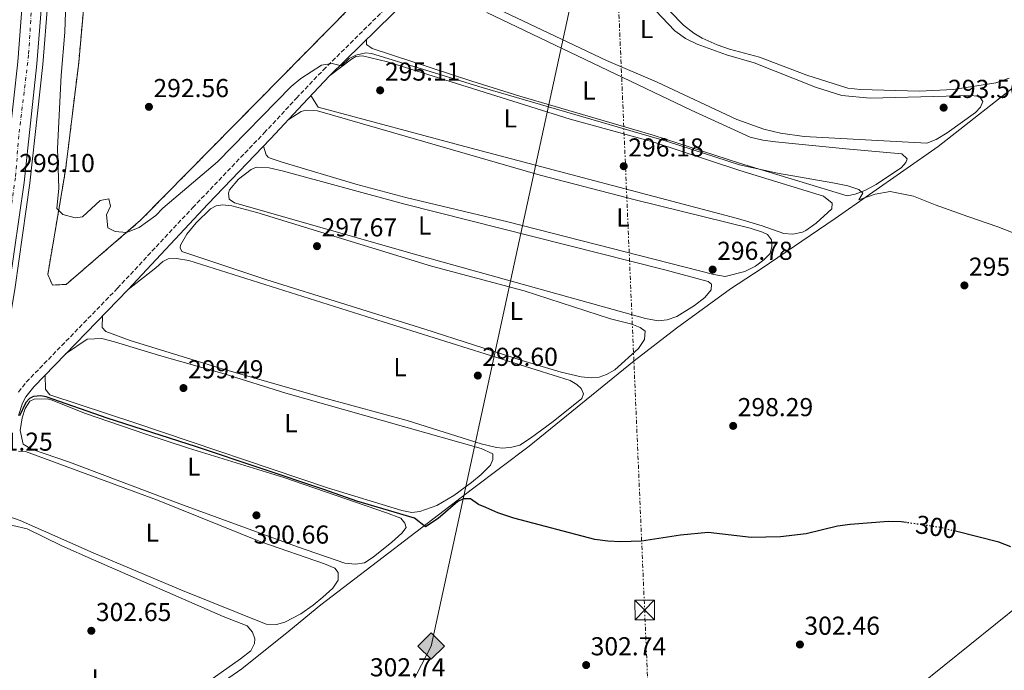
# Model space of a CAD drawing. Units: metres. Extents: x 608414 to 611892, y 4666811 to 4669177.
# Drawn here: x 609724 to 610104, y 4667642 to 4667893 of the extents above; entities that cross this region are included whole.
import ezdxf
from ezdxf.enums import TextEntityAlignment as Align

# ---------------------------------------------------------------- set-up
doc = ezdxf.new("R2010")
doc.units = ezdxf.units.M
doc.header["$MEASUREMENT"] = 0
for name, pattern in [('DGN Style 3', [2.435891, 1.739922, -0.695969]), ('DGN Style 4', [2.785615, 1.391938, -0.695969, 0.00174, -0.695969]), ('DGN Style 5', [1.217945, 0.521977, -0.695969]), ('DGN Style 7', [3.479844, 1.56593, -0.695969, 0.521977, -0.695969])]:
    doc.linetypes.add(name, pattern=pattern)
for name, color, linetype, lineweight in [('Acequia sin especificar', 4, 'Continuous', 0), ('Autopista', 135, 'Continuous', 0), ('autovía', 7, 'DGN Style 4', 0), ('Camino', 7, 'DGN Style 3', 0), ('Chamizo-cobertizo', 1, 'Continuous', 0), ('Cota de curva de nivel directora', 7, 'Continuous', 0), ('Cota de punto acotado terreno', 7, 'Continuous', 0), ('Curva de nivel directora', 30, 'Continuous', 30), ('Curva de nivel directora no vista', 30, 'DGN Style 5', 30), ('Curva de nivel intermedia', 30, 'Continuous', 0), ('Etiqueta de uso rústico', 92, 'Continuous', 0), ('Gasoducto', 7, 'Continuous', 13), ('Línea blanca (vial)', 7, 'Continuous', 13), ('Línea de asfalto', 7, 'Continuous', 13), ('Línea de cambio de uso (parcela vista)', 92, 'Continuous', 0), ('Línea eléctrica', 6, 'DGN Style 7', 0), ('Margen derecho', 7, 'Continuous', 0), ('Marquesina', 1, 'Continuous', 0), ('Punto acotado terreno (símbolo)', 7, 'Continuous', 0), ('Registro Gasoducto', 7, 'Continuous', 0), ('Torre eléctrica', 7, 'Continuous', 0), ('Zona delimitada', 6, 'Continuous', 0)]:
    doc.layers.add(name, color=color, linetype=linetype, lineweight=lineweight)
doc.styles.add('Style-Arial', font='arial.ttf')

# ---------------------------------------------------------------- blocks, each defined once
blk = doc.blocks.new('5PATER')
at = {"layer": 'Punto acotado terreno (símbolo)', "linetype": 'Continuous', "lineweight": 0}
h = blk.add_hatch(color=51, dxfattribs=at)
edge = h.paths.add_edge_path()
edge.add_ellipse((0, 0), major_axis=(-0.11, -0.111), ratio=0.999422, start_angle=0, end_angle=360)
blk = doc.blocks.new('5GASO')
at = {"layer": 'Chamizo-cobertizo', "linetype": 'Continuous', "lineweight": 0}
for color, points in [(253, [(0, -0.509), (-0.509, 0), (0, 0.509), (0.024, 0.25), (0.023, 0.25), (-0.032, 0.242), (-0.079, 0.221), (-0.118, 0.185), (-0.148, 0.135), (-0.168, 0.071), (-0.175, -0.004), (-0.168, -0.078), (-0.148, -0.142), (-0.117, -0.194), (-0.076, -0.23), (-0.027, -0.252), (0.029, -0.26), (0.029, -0.26)]), (253, [(0, -0.509), (0.029, -0.26), (0.029, -0.26), (0.078, -0.254), (0.127, -0.237), (0.17, -0.212), (0.202, -0.183), (0.202, 0.014), (0.023, 0.014), (0.023, -0.071), (0.127, -0.071), (0.127, -0.133), (0.104, -0.15), (0.078, -0.164), (0.051, -0.172), (0.025, -0.175), (-0.001, -0.172), (-0.024, -0.165), (-0.045, -0.152), (-0.062, -0.135), (-0.079, -0.109), (-0.09, -0.078), (-0.097, -0.041), (-0.099, 0.001), (-0.097, 0.039), (-0.091, 0.073), (-0.081, 0.101), (-0.066, 0.124), (-0.048, 0.142), (-0.027, 0.155), (-0.004, 0.162), (0.022, 0.165), (0.055, 0.159), (0.083, 0.143), (0.104, 0.116), (0.117, 0.08), (0.193, 0.099), (0.185, 0.134), (0.173, 0.164), (0.157, 0.19), (0.138, 0.211), (0.114, 0.228), (0.088, 0.24), (0.057, 0.247), (0.023, 0.25), (0.024, 0.25), (0, 0.509), (0.509, 0)]), (7, [(0.029, -0.26), (-0.026, -0.252), (-0.075, -0.23), (-0.117, -0.194), (-0.148, -0.142), (-0.168, -0.078), (-0.175, -0.004), (-0.168, 0.071), (-0.148, 0.135), (-0.117, 0.185), (-0.079, 0.221), (-0.032, 0.242), (0.024, 0.25), (0.058, 0.247), (0.088, 0.24), (0.115, 0.228), (0.138, 0.211), (0.158, 0.19), (0.173, 0.164), (0.185, 0.134), (0.193, 0.099), (0.117, 0.08), (0.104, 0.116), (0.083, 0.143), (0.055, 0.159), (0.022, 0.165), (-0.004, 0.162), (-0.026, 0.155), (-0.048, 0.142), (-0.066, 0.124), (-0.081, 0.101), (-0.091, 0.073), (-0.097, 0.039), (-0.099, 0.001), (-0.097, -0.041), (-0.09, -0.078), (-0.079, -0.109), (-0.062, -0.135), (-0.044, -0.152), (-0.024, -0.165), (-0.001, -0.172), (0.025, -0.175), (0.051, -0.172), (0.078, -0.164), (0.104, -0.15), (0.127, -0.133), (0.127, -0.071), (0.024, -0.071), (0.024, 0.014), (0.203, 0.014), (0.203, -0.183), (0.171, -0.212), (0.128, -0.237), (0.079, -0.254)])]:
    blk.add_hatch(color=color, dxfattribs=at).paths.add_polyline_path(points)
at = {"layer": 'Chamizo-cobertizo', "color": 7, "linetype": 'Continuous', "lineweight": 0, "flags": 128}
blk.add_lwpolyline([(0, -0.509), (0.509, 0), (0, 0.509), (-0.509, 0), (0, -0.509)], close=True, dxfattribs=at)
blk = doc.blocks.new('5TME')
at = {"layer": 'Marquesina', "color": 7, "linetype": 'Continuous', "lineweight": 0}
for p, q in [((-0.375, 0.375), (0.375, -0.375)), ((0.3723, 0.3776), (-0.3716, -0.3784))]:
    blk.add_line(p, q, dxfattribs=at)
at = {"layer": 'Marquesina', "color": 7, "linetype": 'Continuous', "lineweight": 0, "flags": 128}
blk.add_lwpolyline([(-0.375, -0.375), (0.375, -0.375), (0.375, 0.375), (-0.375, 0.375), (-0.3716, -0.3784)], dxfattribs=at)

msp = doc.modelspace()

# ---------------------------------------------------------------- linework, layer by layer
at = {"layer": 'Acequia sin especificar', "color": 4, "linetype": 'Continuous', "lineweight": 0}
msp.add_polyline3d([(609768.69, 4667607.4, 304.4), (609771.58, 4667612.54, 304.15), (609775.68, 4667617.37, 304.15), (609794.38, 4667632.42, 303.58), (609809.46, 4667642.75, 303.02), (609827.56, 4667657.28, 302.52), (609839.97, 4667667.44, 301.76), (609898.54, 4667712.27, 299.63), (609920.38, 4667728.78, 299.25), (609960.91, 4667761.67, 298.37), (609977.25, 4667774.29, 297.55), (609998.15, 4667789.55, 296.99), (610010.01, 4667797.24, 296.36), (610038.58, 4667816.62, 295.61), (610078.34, 4667844.43, 293.79), (610112.42, 4667871.24, 292.22), (610127.59, 4667885.11, 290.83)], dxfattribs=at)
at = {"layer": 'Autopista', "color": 135, "linetype": 'Continuous', "lineweight": 0}
for points in [[(609675.15, 4667618.97, 304.97), (609683.74, 4667650.46, 304.18), (609695.76, 4667702.62, 302.41), (609704.66, 4667745.98, 301.04), (609712.3, 4667791.58, 299.56), (609717.98, 4667831.53, 299.07), (609722.92, 4667877.09, 297.31), (609724.83, 4667900.94, 296.23), (609726.93, 4667933.4, 295.54), (609728.7, 4667970.89, 294.46), (609729.06, 4668001.65, 293.58), (609728.95, 4668037.91, 292.3), (609728.35, 4668068.36, 291.52), (609727.05, 4668098.15, 290.44), (609725.38, 4668124.22, 289.95), (609723.17, 4668150.88, 288.77), (609719.65, 4668185.94, 287.94), (609719.43, 4668188.14, 287.89), (609715.17, 4668220.07, 287)], [(609722.56, 4668221.1, 287), (609726.85, 4668189, 287.89), (609730.61, 4668151.56, 288.77), (609732.82, 4668124.77, 289.95), (609734.51, 4668098.55, 290.44), (609735.81, 4668068.59, 291.52), (609736.42, 4668037.99, 292.3), (609736.53, 4668001.61, 293.58), (609736.17, 4667970.67, 294.46), (609734.38, 4667932.99, 295.54), (609732.28, 4667900.4, 296.23), (609730.36, 4667876.39, 297.31), (609725.39, 4667830.6, 299.07), (609719.68, 4667790.44, 299.56), (609712, 4667744.61, 301.04), (609703.06, 4667701.03, 302.41), (609690.99, 4667648.64, 304.18), (609682.35, 4667616.98, 305.02)]]:
    msp.add_polyline3d(points, dxfattribs=at)
at = {"layer": 'autovía', "color": 7, "linetype": 'DGN Style 4', "lineweight": 0}
msp.add_polyline3d([(609714.11, 4668252.03, 286.11), (609721.17, 4668203.77, 287.47), (609725.15, 4668167.29, 288.39), (609729.12, 4668125.4, 289.96), (609731.33, 4668083.84, 290.96), (609732.44, 4668049.07, 292.01), (609732.88, 4668011.7, 293.24), (609732.21, 4667982.21, 294.13), (609731.76, 4667964.08, 294.75), (609730.66, 4667938.52, 295.39), (609728.68, 4667904.69, 296.14), (609727.13, 4667879.81, 297.17), (609723.37, 4667848.63, 298.39), (609722.04, 4667832.4, 299.03), (609717.4, 4667800.35, 299.45), (609709.68, 4667754.69, 300.73), (609707.47, 4667739.65, 301.22), (609698.86, 4667698.61, 302.52), (609690.68, 4667664.79, 303.66), (609686.28, 4667645.66, 304.28), (609678.75, 4667617.98, 305)], dxfattribs=at)
at = {"layer": 'Camino', "color": 7, "linetype": 'DGN Style 3', "lineweight": 0}
msp.add_polyline3d([(609723.23, 4667749.58, 299.64), (609726.29, 4667753.54, 299.52), (609761.47, 4667789.74, 297.86), (609790.45, 4667820.81, 296.76), (609818.08, 4667849.68, 295.69), (609830.59, 4667863.09, 295.62), (609840.9, 4667873.98, 295.12), (609871.31, 4667904, 293.3)], dxfattribs=at)
at = {"layer": 'Curva de nivel directora', "color": 30, "linetype": 'Continuous', "lineweight": 30, "elevation": 300, "flags": 128}
for points in [[(610066.06, 4667699.25), (610064.09, 4667699.53), (610059.1, 4667699.61), (610044.37, 4667698.56), (610039.43, 4667697.87), (610027.38, 4667694.96), (610017.5, 4667693.78), (610006.14, 4667693.48), (609989.5, 4667695.46), (609978.86, 4667694.37), (609963.82, 4667692.11), (609955.73, 4667691.78), (609950.72, 4667692.06), (609945.76, 4667692.75), (609914.5, 4667700.95), (609908.28, 4667703.05), (609903.68, 4667705.02), (609900.89, 4667706.27), (609897.72, 4667708.46), (609895.02, 4667708.47), (609892.81, 4667707.34), (609885.24, 4667700.8), (609880.34, 4667697.63), (609876.08, 4667700.92), (609853.89, 4667707.55), (609841.12, 4667712.08), (609791.94, 4667728.47), (609757.51, 4667739.57), (609733.95, 4667747.78), (609731.89, 4667748.2), (609729.09, 4667747.9), (609727.48, 4667747.12), (609726.04, 4667745.61), (609723.6, 4667740.42)], [(610106.39, 4667689.9), (610101.73, 4667691.71), (610084.96, 4667695.9)]]:
    msp.add_lwpolyline(points, dxfattribs=at)
at = {"layer": 'Curva de nivel directora no vista', "color": 30, "linetype": 'DGN Style 5', "lineweight": 30, "elevation": 300, "flags": 128}
msp.add_lwpolyline([(610084.96, 4667695.9), (610079.1, 4667697.36), (610066.06, 4667699.25)], dxfattribs=at)
at = {"layer": 'Curva de nivel intermedia', "color": 30, "linetype": 'Continuous', "lineweight": 0, "elevation": 295, "flags": 128}
msp.add_lwpolyline([(610124.14, 4667804.52), (610101.37, 4667813.37), (610089.71, 4667817.46), (610077.13, 4667821.87), (610068.8, 4667825.21), (610059.77, 4667827.11), (610053.94, 4667826.06), (610047.68, 4667823.88), (610049.18, 4667826.43), (610047.73, 4667827.87), (610043.47, 4667829.2), (610037.61, 4667830.48), (610016.23, 4667834.09), (610001.59, 4667837.37), (609973.87, 4667846.33), (609902.26, 4667867.29), (609859.59, 4667880.34), (609857.36, 4667880.63), (609853.49, 4667879.7), (609850.86, 4667878.43), (609847.91, 4667875.53), (609844.35, 4667876.47), (609840.27, 4667875.9), (609832.24, 4667870.71), (609828.57, 4667867.59), (609800.06, 4667838.55), (609778.97, 4667820.58), (609776.32, 4667817.83), (609769.8, 4667813.17), (609764.89, 4667811.23), (609760.56, 4667811.63), (609757.7, 4667813.1), (609757.2, 4667818.11), (609758.7, 4667821.46), (609758.09, 4667824.25), (609754.81, 4667823.61), (609747.96, 4667817.33), (609745.09, 4667816.96), (609740.4, 4667818.2), (609738.1, 4667820.57), (609738.76, 4667828.42), (609738.35, 4667843.66), (609739.72, 4667871.88), (609741.11, 4667888.56), (609741.63, 4667904.39)], dxfattribs=at)
at = {"layer": 'Gasoducto', "color": 7, "linetype": 'Continuous', "lineweight": 13}
msp.add_polyline3d([(609726.1, 4669144.01, 273.69), (609754.13, 4669109.68, 274.41), (609816.88, 4668220.11, 280.77), (609942.39, 4667927.12, 292.76), (609882.57, 4667651.57, 301.84), (609678.71, 4667258.3, 306.08), (609213.47, 4666822.3, 324.71)], dxfattribs=at)
at = {"layer": 'Línea blanca (vial)', "color": 7, "linetype": 'Continuous', "lineweight": 13}
for points in [[(609682.35, 4667616.98, 305.02), (609690.99, 4667648.64, 304.18), (609703.06, 4667701.03, 302.41), (609712, 4667744.61, 301.04), (609719.68, 4667790.44, 299.56), (609725.39, 4667830.6, 299.07), (609730.36, 4667876.39, 297.31), (609732.28, 4667900.4, 296.23), (609734.38, 4667932.99, 295.54), (609736.17, 4667970.67, 294.46), (609736.53, 4668001.61, 293.58), (609736.42, 4668037.99, 292.3), (609735.81, 4668068.59, 291.52), (609734.51, 4668098.55, 290.44), (609732.82, 4668124.77, 289.95), (609730.61, 4668151.56, 288.77), (609726.85, 4668189, 287.89), (609722.56, 4668221.1, 287)], [(609675.15, 4667618.97, 304.97), (609683.74, 4667650.46, 304.18), (609695.76, 4667702.62, 302.41), (609704.66, 4667745.98, 301.04), (609712.3, 4667791.58, 299.56), (609717.98, 4667831.53, 299.07), (609722.92, 4667877.09, 297.31), (609724.83, 4667900.94, 296.23), (609726.93, 4667933.4, 295.54), (609728.7, 4667970.89, 294.46), (609729.06, 4668001.65, 293.58), (609728.95, 4668037.91, 292.3), (609728.35, 4668068.36, 291.52), (609727.05, 4668098.15, 290.44), (609725.38, 4668124.22, 289.95), (609723.17, 4668150.88, 288.77), (609719.65, 4668185.94, 287.94)]]:
    msp.add_polyline3d(points, dxfattribs=at)
at = {"layer": 'Línea de asfalto', "color": 7, "linetype": 'Continuous', "lineweight": 13}
msp.add_polyline3d([(609724.8, 4668221.41, 287), (609729.09, 4668189.26, 287.89), (609732.86, 4668151.77, 288.77), (609735.08, 4668124.93, 289.95), (609736.76, 4668098.67, 290.44), (609738.07, 4668068.66, 291.52), (609738.68, 4668038.02, 292.3), (609738.79, 4668001.6, 293.58), (609738.43, 4667970.6, 294.46), (609736.64, 4667932.86, 295.54), (609734.54, 4667900.24, 296.23), (609732.61, 4667876.17, 297.31), (609727.63, 4667830.32, 299.07), (609721.92, 4667790.09, 299.56), (609714.23, 4667744.19, 301.04), (609705.27, 4667700.55, 302.41), (609693.18, 4667648.09, 304.18), (609684.85, 4667616.29, 305.02)], dxfattribs=at)
at = {"layer": 'Línea de cambio de uso (parcela vista)', "color": 92, "linetype": 'Continuous', "lineweight": 0}
for points in [[(610070.94, 4667865.81, 292.62), (610048.37, 4667866.44, 292.62), (610043.4, 4667866.97, 292.62), (610027.56, 4667872.03, 292.62), (610009.34, 4667878.88, 292.62), (609997.72, 4667882.07, 292.62), (609993, 4667883.69, 292.62), (609987.15, 4667886.31, 292.66), (609983.95, 4667888.19, 292.68), (609980.01, 4667891.27, 292.68), (609933.81, 4667938.79, 292.24)], [(609888.14, 4667907.2, 293.09), (609950.24, 4667877.59, 293.49), (609969.8, 4667869.33, 293.59), (610000.55, 4667854.86, 294.03), (610011.01, 4667851.2, 294.03), (610017.49, 4667849.57, 294.03), (610026.54, 4667848.27, 294.03), (610073.99, 4667845.73, 293.72), (610077.6, 4667847.14, 293.66), (610081.85, 4667849.77, 293.6), (610092.74, 4667857.55, 293.66), (610094.66, 4667859.64, 293.59), (610095.54, 4667861.82, 293.47), (610094.32, 4667863.71, 293.53), (610091.22, 4667864.14, 293.53), (610052.07, 4667863.07, 293.54), (610041.07, 4667864.1, 293.66), (610030.9, 4667867.35, 293.66), (610007.25, 4667876.69, 293.66), (609996.58, 4667879.86, 293.66), (609985.23, 4667883.93, 293.78), (609980.72, 4667886.18, 293.7), (609976.69, 4667889.17, 293.6), (609946.94, 4667920.49, 293.29)], [(609857.57, 4667885.76, 294.26), (609857.54, 4667883.79, 294.2), (609859.76, 4667882.28, 294.2), (609898.3, 4667869.61, 294.31), (609916.86, 4667863.82, 294.5), (609968.28, 4667848.8, 295.02), (610001.56, 4667837.98, 295.2), (610043.19, 4667825.37, 295.08), (610046.22, 4667826.03, 295.08), (610049.98, 4667827.45, 295.08), (610054.43, 4667829.75, 295.05), (610064.13, 4667836.31, 294.95), (610065.89, 4667838.23, 295.02), (610066.35, 4667839.68, 295.02), (610064.25, 4667841.67, 295.14), (610042.64, 4667843.57, 295.45), (610015.57, 4667846.25, 295.46), (610010.58, 4667846.83, 295.46), (610005.75, 4667848.11, 295.46), (609982.9, 4667858.44, 295.36), (609904.1, 4667896.22, 294.32)], [(609843.32, 4667871.7, 295.12), (609851.79, 4667878.22, 295.05), (609853.46, 4667879.19, 295.05), (609856.04, 4667879.51, 295.12), (609865.75, 4667877.17, 295.11), (609936.21, 4667855, 295.43), (609968.09, 4667846.19, 295.87), (610001.76, 4667835.21, 296.18), (610034.03, 4667825.32, 296.25), (610037.35, 4667822.62, 296.25), (610037.25, 4667820.41, 296.31), (610031.23, 4667814.91, 296.31), (610027.16, 4667812.07, 296.31), (610025.87, 4667811.42, 296.31), (610022.15, 4667810.55, 296.44), (610018.75, 4667810.88, 296.44), (610010.37, 4667813.81, 296.31), (610000.78, 4667816.67, 296.31), (609897.48, 4667843.87, 296.1), (609838.91, 4667859.61, 295.37), (609836.16, 4667864.13, 295.47)], [(610105.75, 4667870.89, 292.62), (610100.57, 4667869.04, 292.62), (610084.25, 4667866.46, 292.62), (610070.94, 4667865.81, 292.62)], [(609827.39, 4667854.78, 295.65), (609832.38, 4667858.01, 295.78), (609834.16, 4667858.52, 295.78), (609838.66, 4667858.18, 296.09), (609924.62, 4667833.4, 296.23), (609961.34, 4667823.82, 296.42), (610005.77, 4667812.89, 296.53), (610010.5, 4667811.38, 296.63), (610012.46, 4667810.41, 296.66), (610013.93, 4667808.38, 296.66), (610014.09, 4667805.87, 296.66), (610013.4, 4667803.15, 296.66), (610010.96, 4667800.71, 296.72), (610007.73, 4667798.3, 296.78), (610003.7, 4667796.15, 296.78), (609996.03, 4667794.32, 296.91), (609991.74, 4667794.99, 296.91), (609912.15, 4667815.3, 296.66), (609872.75, 4667824.73, 296.53), (609853.45, 4667829.94, 296.48), (609825.07, 4667838.35, 296.41), (609820.35, 4667839.97, 296.3), (609819.59, 4667840.36, 296.28), (609818.9, 4667841.26, 296.28), (609817.78, 4667844.55, 295.8)], [(609970.2, 4667777.18, 297.14), (609965.27, 4667778.03, 297.14), (609877.93, 4667802.36, 297.03), (609806.66, 4667822.74, 296.72), (609804.61, 4667824.08, 296.69), (609804.28, 4667826.4, 296.67), (609804.74, 4667827.72, 296.67), (609808.23, 4667831.81, 296.64), (609813.09, 4667835.63, 296.74), (609815.06, 4667836.43, 296.72), (609820.06, 4667836.17, 296.67), (609825.49, 4667834.9, 296.68), (609871.85, 4667822.36, 296.67), (609972.84, 4667796.81, 296.7), (609989.51, 4667792.37, 296.89), (609990.81, 4667791.29, 296.99), (609990.7, 4667789.13, 296.99), (609988.25, 4667786.2, 297.07), (609984.27, 4667783.07, 297.08), (609977.41, 4667778.87, 297.1), (609973.68, 4667777.59, 297.12), (609970.2, 4667777.18, 297.14)], [(609944.5, 4667755.12, 298.23), (609940.47, 4667755.49, 298.29), (609932.79, 4667757.36, 298.23), (609918.41, 4667761.63, 298.01), (609880.11, 4667773.96, 297.85), (609819.06, 4667792.91, 297.75), (609786.29, 4667803.97, 297.29), (609785.65, 4667805.35, 297.29), (609785.75, 4667806.3, 297.35), (609788.28, 4667810.61, 297.35), (609791.79, 4667815.03, 297.35), (609797.35, 4667820.42, 297.35), (609799.56, 4667821.58, 297.47), (609801.98, 4667821.89, 297.54), (609805.54, 4667821.49, 297.72), (609815.2, 4667818.91, 297.72), (609882.64, 4667798.28, 297.79), (609918.43, 4667788.69, 297.79), (609951.75, 4667777.97, 297.97), (609960.01, 4667775.86, 297.98), (609963.32, 4667774.58, 297.98), (609965.22, 4667773.13, 297.98), (609964.88, 4667769.88, 297.98), (609962.58, 4667766.43, 298.04), (609953.43, 4667758.21, 298.1), (609950.32, 4667756.36, 298.16), (609947.4, 4667755.38, 298.23), (609944.5, 4667755.12, 298.23)], [(610029.19, 4667605, 304.4), (610031.99, 4667607.85, 304.46), (610035.76, 4667611.08, 304.48), (610043.95, 4667616.94, 304.36), (610060.87, 4667628.17, 303.75), (610130.21, 4667683.98, 300.73), (610196.41, 4667741.13, 297.94), (610216.84, 4667758.5, 297.22), (610241.59, 4667778.87, 296.17), (610263.46, 4667797.5, 295.6), (610273.07, 4667805.97, 295.11)], [(609755.72, 4667779.1, 298.25), (609755.54, 4667774.6, 298.25), (609756.98, 4667773.04, 298.32), (609766.37, 4667769.52, 298.44), (609801.81, 4667758.61, 298.63), (609841.97, 4667747.18, 298.64), (609873.35, 4667738.65, 298.69), (609901.93, 4667729.59, 298.69), (609907.81, 4667728.2, 298.69), (609910.23, 4667727.96, 298.69), (609913.74, 4667728.34, 298.69), (609916.76, 4667729.16, 298.69), (609920.96, 4667731.88, 298.75), (609929.73, 4667738.3, 298.7), (609940.78, 4667747.15, 298.76), (609941.37, 4667749, 298.76), (609940.46, 4667750.99, 298.76), (609938.78, 4667752.61, 298.76), (609936.17, 4667754.09, 298.76), (609857.44, 4667778.85, 298.47), (609789.05, 4667800.43, 297.5), (609784.28, 4667801.23, 297.56), (609780.98, 4667801.1, 297.62), (609778.92, 4667800.1, 297.81), (609776.25, 4667797.65, 297.81), (609765.6, 4667789.27, 297.79)], [(609741.43, 4667764.37, 298.93), (609749.8, 4667770.02, 298.93), (609755.44, 4667770.38, 299.05), (609760.28, 4667769.04, 299.14), (609777.66, 4667763.71, 299.37), (609802.58, 4667756.65, 299.49), (609826.46, 4667749.22, 299.55), (609901.83, 4667727.79, 299.62), (609906.38, 4667725.78, 299.62), (609906.43, 4667723.66, 299.62), (609905.47, 4667721.48, 299.62), (609901.92, 4667717.81, 299.62), (609898.13, 4667714.66, 299.62), (609891.32, 4667709.76, 299.66), (609884.76, 4667705.83, 299.74), (609878.14, 4667703.52, 299.74), (609875.1, 4667703.16, 299.74), (609871.27, 4667703.94, 299.74), (609842.56, 4667712.63, 299.87), (609768.48, 4667737.63, 300.06), (609735.36, 4667748.56, 299.74), (609734.26, 4667749.83, 299.62), (609733.72, 4667750.81, 299.56), (609733.52, 4667756.22, 299.3)], [(609853.39, 4667683.13, 300.54), (609849.19, 4667683.64, 300.61), (609830.93, 4667689.87, 300.61), (609785.55, 4667706.47, 300.68), (609742.91, 4667722.61, 300.8), (609728.27, 4667727.58, 300.61), (609725, 4667729.57, 300.61), (609723.87, 4667734.85, 300.54), (609724.71, 4667739.72, 300.51), (609725.84, 4667743.31, 300.48), (609727.55, 4667746.18, 300.29), (609729.32, 4667746.84, 300.36), (609734.36, 4667746.99, 300.36), (609736.18, 4667746.57, 300.36), (609748.7, 4667741.55, 300.36), (609772.34, 4667733.44, 300.36), (609788.83, 4667728, 300.36), (609825.67, 4667716.67, 300.36), (609865.26, 4667703.03, 300.36), (609870.82, 4667700.93, 300.36), (609872.44, 4667698.98, 300.36), (609872.85, 4667697.36, 300.42), (609871.19, 4667695.13, 300.54), (609867.43, 4667691.75, 300.58), (609860.21, 4667685.93, 300.48), (609856.81, 4667683.74, 300.54), (609853.39, 4667683.13, 300.54)], [(609723.28, 4667726.86, 301.11), (609725.97, 4667726.72, 301.11), (609776.9, 4667707.86, 301.04), (609816.79, 4667691.87, 301.11), (609841.34, 4667683.38, 301.24), (609845.31, 4667681.59, 301.3), (609846.67, 4667679.94, 301.36), (609846.71, 4667676.96, 301.36), (609844.54, 4667673.91, 301.36), (609840.79, 4667670.48, 301.36), (609836.96, 4667667.34, 301.36), (609832.27, 4667664.07, 301.36), (609826.1, 4667660.84, 301.42), (609822.86, 4667659.85, 301.42)], [(609822.86, 4667659.85, 301.42), (609818.92, 4667659.99, 301.42), (609785.88, 4667673.23, 301.42), (609752.08, 4667687.56, 301.36), (609723.82, 4667700.07, 301.36), (609719.07, 4667701.73, 301.36)], [(609715.52, 4667640.61, 302.81), (609712.59, 4667643.33, 302.81), (609710.39, 4667644.6, 302.81), (609707.98, 4667649.01, 303.06), (609707.71, 4667653.91, 303.04), (609708.44, 4667658.91, 303.02), (609713.17, 4667681.31, 302.95), (609715.16, 4667692.75, 302.93), (609716.31, 4667695.73, 302.87), (609717.9, 4667697.88, 302.81), (609721.11, 4667698.16, 302.81), (609726.54, 4667696.86, 302.81), (609740.03, 4667690.26, 302.75), (609752.17, 4667684.82, 302.74), (609802.2, 4667663.01, 302.87), (609811.49, 4667659.35, 302.81), (609813.61, 4667656.97, 302.81), (609814.48, 4667654.43, 302.81), (609814.36, 4667652.54, 302.81), (609812.89, 4667649.77, 302.74), (609808.94, 4667646.62, 302.71), (609779.56, 4667625.91, 302.74)]]:
    msp.add_polyline3d(points, dxfattribs=at)
at = {"layer": 'Línea de cambio de uso (parcela vista)', "color": 7, "linetype": 'DGN Style 3', "lineweight": 0}
for points in [[(609736.37, 4667790.96, 296.68), (609734.54, 4667794.97, 296.6), (609741.39, 4667835.34, 294.16), (609746.49, 4667876.87, 292.52), (609750.08, 4667917.43, 290.71)], [(609851.34, 4667898.16, 291.18), (609807.02, 4667853.22, 292.75), (609770.37, 4667815.95, 294.48), (609741.66, 4667791.2, 296.68), (609736.37, 4667790.96, 296.68)]]:
    msp.add_polyline3d(points, dxfattribs=at)
at = {"layer": 'Línea eléctrica', "color": 6, "linetype": 'DGN Style 7', "lineweight": 0}
msp.add_polyline3d([(610085.23, 4666835.91, 310.54), (609979.86, 4667320.16, 303.57), (609902.37, 4669117.98, 274.02), (609902.37, 4669117.99, 274.02), (609902.37, 4669117.99, 274.02), (609900.78, 4669146.74, 272.29)], dxfattribs=at)
at = {"layer": 'Margen derecho', "color": 7, "linetype": 'Continuous', "lineweight": 0}
msp.add_polyline3d([(609723.28, 4667740.6, 300.02), (609724.77, 4667745.37, 299.77), (609726.03, 4667747.76, 299.64), (609729.14, 4667751.71, 299.51), (609765.6, 4667789.27, 297.79), (609796.29, 4667822.13, 296.63), (609820.5, 4667847.39, 295.69), (609833.02, 4667860.81, 295.62), (609843.32, 4667871.7, 295.12), (609873.64, 4667901.62, 293.3)], dxfattribs=at)
at = {"layer": 'Zona delimitada', "color": 6, "linetype": 'Continuous', "lineweight": 0}
msp.add_polyline3d([(609851.34, 4667898.16, 291.18), (609807.02, 4667853.22, 292.75), (609770.37, 4667815.95, 294.48), (609741.66, 4667791.2, 296.68), (609736.37, 4667790.96, 296.68), (609734.54, 4667794.97, 296.6), (609741.39, 4667835.34, 294.16), (609746.49, 4667876.87, 292.52), (609750.08, 4667917.43, 290.71)], dxfattribs=at)

# ---------------------------------------------------------------- block references
at = {"layer": 'Punto acotado terreno (símbolo)', "color": 7, "linetype": 'Continuous', "lineweight": 0, "xscale": 10, "yscale": 10, "zscale": 10}
for p in [(609862.87, 4667866.13, 295.11), (609773.6, 4667859.76, 292.56), (610080.43, 4667859.45, 293.56), (609956.92, 4667836.84, 296.18), (609838.47, 4667805.97, 297.67), (609991.24, 4667796.93, 296.78), (610088.45, 4667790.81, 295.93), (609900.57, 4667756.01, 298.6), (609786.93, 4667751.19, 299.49), (609999.17, 4667736.58, 298.29), (609815.1, 4667702.06, 300.66), (609751.36, 4667657.47, 302.65), (610024.94, 4667652.18, 302.46), (609942.4, 4667644.24, 302.74)]:
    msp.add_blockref('5PATER', p, dxfattribs=at)
at = {"layer": 'Registro Gasoducto', "color": 7, "linetype": 'Continuous', "lineweight": 0, "xscale": 10, "yscale": 10, "zscale": 10}
msp.add_blockref('5GASO', (609882.57, 4667651.57, 301.84), dxfattribs=at)
at = {"layer": 'Torre eléctrica', "color": 7, "linetype": 'Continuous', "lineweight": 0, "xscale": 10, "yscale": 10, "zscale": 10}
msp.add_blockref('5TME', (609964.98, 4667665.5, 301.59), dxfattribs=at)

# ---------------------------------------------------------------- texts
at = {"layer": 'Cota de curva de nivel directora', "color": 7, "linetype": 'Continuous', "lineweight": 0, "style": 'Style-Arial'}
msp.add_text('300', height=7, rotation=351.7727, dxfattribs=at).set_placement((610077.6, 4667697.58, 300), align=Align.MIDDLE_CENTER)
at = {"layer": 'Cota de punto acotado terreno', "color": 7, "linetype": 'Continuous', "lineweight": 0, "style": 'Style-Arial'}
for s, p in [('295.11', (609864.7, 4667869.88, 295.11)), ('292.56', (609775.34, 4667863.51, 292.56)), ('293.56', (610082.16, 4667863.2, 293.56)), ('296.18', (609958.66, 4667840.59, 296.18)), ('299.10', (609723.54, 4667834.55, 299.1)), ('297.67', (609840.27, 4667809.72, 297.67)), ('296.78', (609992.98, 4667800.68, 296.78)), ('295.93', (610090.18, 4667794.56, 295.93)), ('298.60', (609902.31, 4667759.76, 298.6)), ('299.49', (609788.67, 4667754.94, 299.49)), ('298.29', (610000.91, 4667740.33, 298.29)), ('301.25', (609707.3, 4667727, 301.25)), ('300.66', (609814.02, 4667691.13, 300.66)), ('302.65', (609753.1, 4667661.22, 302.65)), ('302.46', (610026.67, 4667655.93, 302.46)), ('302.74', (609944.14, 4667647.99, 302.74)), ('302.74', (609858.91, 4667639.88, 302.74))]:
    msp.add_text(s, height=7, dxfattribs=at).set_placement(p)
at = {"layer": 'Etiqueta de uso rústico', "color": 92, "linetype": 'Continuous', "lineweight": 0, "style": 'Style-Arial'}
for p in [(609965.71, 4667889.78, 293.52), (609943.5, 4667866.07, 294.83), (609913.09, 4667855.3, 295.58), (609956.61, 4667817.04, 296.55), (609880.09, 4667813.97, 296.8), (609915.4, 4667780.95, 297.85), (609870.57, 4667759.27, 298.58), (609828.44, 4667737.63, 299.68), (609790.92, 4667720.84, 300.46), (609774.85, 4667695.34, 301.2), (609754.01, 4667639.07, 302.75)]:
    msp.add_text('L', height=7, dxfattribs=at).set_placement(p, align=Align.MIDDLE_CENTER)

doc.saveas('drawing.dxf')
